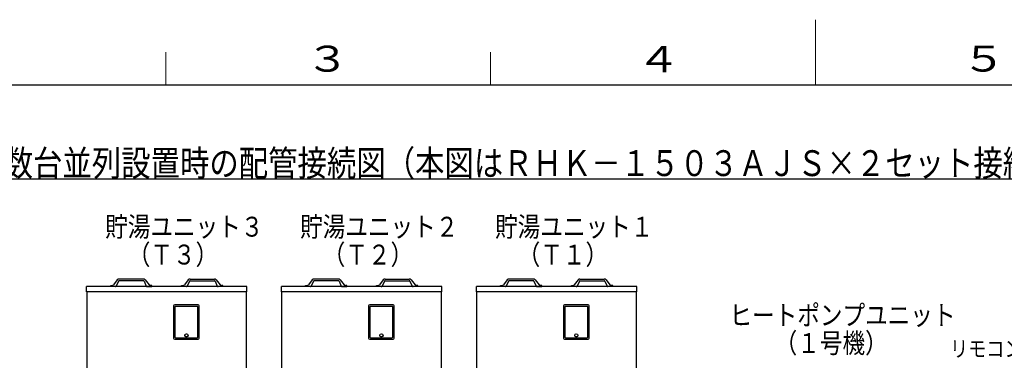
# Model space of a CAD drawing. Extents: x 0 to 420, y 0 to 297.
# Drawn here: x 88 to 239, y 245 to 297 of the extents above; entities that cross this region are included whole.
import ezdxf

# ---------------------------------------------------------------- set-up
doc = ezdxf.new("R2010")
doc.units = 0
doc.layers.add('M0', color=3, linetype='CONTINUOUS')
doc.layers.add('M79', color=7, linetype='CONTINUOUS')
doc.styles.get("Standard").update_dxf_attribs({"font": 'txt', "bigfont": 'BIGFONT'})

msp = doc.modelspace()

# ---------------------------------------------------------------- linework, layer by layer
at = {"layer": 'M0', "linetype": 'CONTINUOUS', "lineweight": 25}
for p, q in [((79.802847, 272.554069), (255.630444, 272.554069)), ((101.532484, 255.967634), (101.532484, 256.147737)), ((101.532484, 256.147737), (101.760264, 256.147737)), ((102.551169, 256.985068), (101.957174, 256.242391)), ((102.735815, 256.808411), (102.391271, 256.047281)), ((106.5721, 256.868146), (102.832468, 256.868146)), ((106.568994, 257.120289), (102.835573, 257.120289)), ((106.668753, 256.808411), (107.013297, 256.047281)), ((106.853399, 256.985068), (107.447394, 256.242391)), ((107.872084, 256.147737), (107.644304, 256.147737)), ((107.872084, 255.967634), (107.872084, 256.147737)), ((112.446681, 255.967634), (112.446681, 256.147737)), ((112.446681, 256.147737), (112.674461, 256.147737)), ((113.465366, 256.985068), (112.871371, 256.242391)), ((113.650012, 256.808411), (113.305468, 256.047281)), ((113.746665, 256.868146), (117.486297, 256.868146)), ((113.749771, 257.120289), (117.483192, 257.120289)), ((117.58295, 256.808411), (117.927494, 256.047281)), ((117.767596, 256.985068), (118.361591, 256.242391)), ((118.786281, 256.147737), (118.558501, 256.147737)), ((118.786281, 255.967634), (118.786281, 256.147737)), ((131.532484, 255.967634), (131.532484, 256.147737)), ((131.532484, 256.147737), (131.760264, 256.147737)), ((132.551169, 256.985068), (131.957174, 256.242391)), ((132.735815, 256.808411), (132.391271, 256.047281)), ((136.5721, 256.868146), (132.832468, 256.868146)), ((136.568994, 257.120289), (132.835573, 257.120289)), ((136.668753, 256.808411), (137.013297, 256.047281)), ((136.853399, 256.985068), (137.447394, 256.242391)), ((137.872084, 256.147737), (137.644304, 256.147737)), ((137.872084, 255.967634), (137.872084, 256.147737)), ((142.446681, 255.967634), (142.446681, 256.147737)), ((142.446681, 256.147737), (142.674461, 256.147737)), ((143.465366, 256.985068), (142.871371, 256.242391)), ((143.650012, 256.808411), (143.305468, 256.047281)), ((143.746665, 256.868146), (147.486297, 256.868146)), ((143.749771, 257.120289), (147.483192, 257.120289)), ((147.58295, 256.808411), (147.927494, 256.047281)), ((147.767596, 256.985068), (148.361591, 256.242391)), ((148.786281, 256.147737), (148.558501, 256.147737)), ((148.786281, 255.967634), (148.786281, 256.147737)), ((161.532484, 255.967634), (161.532484, 256.147737)), ((161.532484, 256.147737), (161.760264, 256.147737)), ((162.551169, 256.985068), (161.957174, 256.242391)), ((162.735815, 256.808411), (162.391271, 256.047281)), ((166.5721, 256.868146), (162.832468, 256.868146)), ((166.568994, 257.120289), (162.835573, 257.120289)), ((166.668753, 256.808411), (167.013297, 256.047281)), ((166.853399, 256.985068), (167.447394, 256.242391)), ((167.872084, 256.147737), (167.644304, 256.147737)), ((167.872084, 255.967634), (167.872084, 256.147737)), ((172.446681, 255.967634), (172.446681, 256.147737)), ((172.446681, 256.147737), (172.674461, 256.147737)), ((173.465366, 256.985068), (172.871371, 256.242391)), ((173.650012, 256.808411), (173.305468, 256.047281)), ((173.746665, 256.868146), (177.486297, 256.868146)), ((173.749771, 257.120289), (177.483192, 257.120289)), ((177.58295, 256.808411), (177.927494, 256.047281)), ((177.767596, 256.985068), (178.361591, 256.242391)), ((178.786281, 256.147737), (178.558501, 256.147737)), ((178.786281, 255.967634), (178.786281, 256.147737)), ((97.822377, 255.139164), (97.822377, 255.967634)), ((122.496388, 255.967634), (97.822377, 255.967634)), ((122.496388, 255.139164), (97.822377, 255.139164)), ((97.890816, 184.79122), (97.890816, 255.139164)), ((102.2624, 255.967634), (101.532484, 255.967634)), ((107.142168, 255.967634), (107.872084, 255.967634)), ((113.176597, 255.967634), (112.446681, 255.967634)), ((122.427949, 184.79122), (122.427949, 255.139164)), ((122.496388, 255.139164), (122.496388, 255.967634)), ((127.822377, 255.139164), (127.822377, 255.967634)), ((152.496388, 255.967634), (127.822377, 255.967634)), ((152.496388, 255.139164), (127.822377, 255.139164)), ((127.890816, 184.79122), (127.890816, 255.139164)), ((132.2624, 255.967634), (131.532484, 255.967634)), ((137.142168, 255.967634), (137.872084, 255.967634)), ((143.176597, 255.967634), (142.446681, 255.967634)), ((152.427949, 184.79122), (152.427949, 255.139164)), ((152.496388, 255.139164), (152.496388, 255.967634)), ((157.822377, 255.139164), (157.822377, 255.967634)), ((182.496388, 255.967634), (157.822377, 255.967634)), ((182.496388, 255.139164), (157.822377, 255.139164)), ((157.890816, 184.79122), (157.890816, 255.139164)), ((162.2624, 255.967634), (161.532484, 255.967634)), ((167.142168, 255.967634), (167.872084, 255.967634)), ((173.176597, 255.967634), (172.446681, 255.967634)), ((182.427949, 184.79122), (182.427949, 255.139164)), ((182.496388, 255.139164), (182.496388, 255.967634)), ((114.985941, 253.158185), (111.384032, 253.158185)), ((144.985941, 253.158185), (141.384032, 253.158185)), ((174.985941, 253.158185), (171.384032, 253.158185)), ((111.203936, 252.97809), (111.203936, 248.043474)), ((114.949922, 252.906052), (111.420051, 252.906052)), ((111.420051, 252.906052), (111.420051, 248.18755)), ((114.949922, 248.18755), (114.949922, 252.906052)), ((115.166037, 248.043474), (115.166037, 252.97809)), ((141.203936, 252.97809), (141.203936, 248.043474)), ((144.949922, 252.906052), (141.420051, 252.906052)), ((141.420051, 252.906052), (141.420051, 248.18755)), ((144.949922, 248.18755), (144.949922, 252.906052)), ((145.166037, 248.043474), (145.166037, 252.97809)), ((171.203936, 252.97809), (171.203936, 248.043474)), ((174.949922, 252.906052), (171.420051, 252.906052)), ((171.420051, 252.906052), (171.420051, 248.18755)), ((174.949922, 248.18755), (174.949922, 252.906052)), ((175.166037, 248.043474), (175.166037, 252.97809)), ((111.384032, 247.863378), (114.985941, 247.863378)), ((111.528108, 248.079493), (114.841865, 248.079493)), ((141.384032, 247.863378), (144.985941, 247.863378)), ((141.528108, 248.079493), (144.841865, 248.079493)), ((171.384032, 247.863378), (174.985941, 247.863378)), ((171.528108, 248.079493), (174.841865, 248.079493))]:
    msp.add_line(p, q, dxfattribs=at)
for centre, radius in [((113.184986, 248.457694), 0.252134), ((113.184986, 248.457694), 0.234124), ((143.184986, 248.457694), 0.252134), ((143.184986, 248.457694), 0.234124), ((173.184986, 248.457694), 0.252134), ((173.184986, 248.457694), 0.234124)]:
    msp.add_circle(centre, radius, dxfattribs=at)
for centre, radius, start, end in [((101.760264, 256.39988), 0.252143, 270, 321.347097), ((102.832468, 256.760084), 0.360205, 90, 141.347097), ((102.832468, 256.760084), 0.108061, 90, 153.434949), ((106.5721, 256.760084), 0.360205, 38.652903, 90), ((106.5721, 256.760084), 0.108061, 26.565051, 90), ((107.644304, 256.39988), 0.252143, 218.652903, 270), ((112.674461, 256.39988), 0.252143, 270, 321.347097), ((113.746665, 256.760084), 0.360205, 90, 141.347097), ((113.746665, 256.760084), 0.108061, 90, 153.434949), ((117.486297, 256.760084), 0.360205, 38.652903, 90), ((117.486297, 256.760084), 0.108061, 26.565051, 90), ((118.558501, 256.39988), 0.252143, 218.652903, 270), ((131.760264, 256.39988), 0.252143, 270, 321.347097), ((132.832468, 256.760084), 0.360205, 90, 141.347097), ((132.832468, 256.760084), 0.108061, 90, 153.434949), ((136.5721, 256.760084), 0.360205, 38.652903, 90), ((136.5721, 256.760084), 0.108061, 26.565051, 90), ((137.644304, 256.39988), 0.252143, 218.652903, 270), ((142.674461, 256.39988), 0.252143, 270, 321.347097), ((143.746665, 256.760084), 0.360205, 90, 141.347097), ((143.746665, 256.760084), 0.108061, 90, 153.434949), ((147.486297, 256.760084), 0.360205, 38.652903, 90), ((147.486297, 256.760084), 0.108061, 26.565051, 90), ((148.558501, 256.39988), 0.252143, 218.652903, 270), ((161.760264, 256.39988), 0.252143, 270, 321.347097), ((162.832468, 256.760084), 0.360205, 90, 141.347097), ((162.832468, 256.760084), 0.108061, 90, 153.434949), ((166.5721, 256.760084), 0.360205, 38.652903, 90), ((166.5721, 256.760084), 0.108061, 26.565051, 90), ((167.644304, 256.39988), 0.252143, 218.652903, 270), ((172.674461, 256.39988), 0.252143, 270, 321.347097), ((173.746665, 256.760084), 0.360205, 90, 141.347097), ((173.746665, 256.760084), 0.108061, 90, 153.434949), ((177.486297, 256.760084), 0.360205, 38.652903, 90), ((177.486297, 256.760084), 0.108061, 26.565051, 90), ((178.558501, 256.39988), 0.252143, 218.652903, 270), ((102.2624, 256.111716), 0.144082, 270, 333.434949), ((107.142168, 256.111716), 0.144082, 206.565051, 270), ((113.176597, 256.111716), 0.144082, 270, 333.434949), ((118.056365, 256.111716), 0.144082, 206.565051, 270), ((132.2624, 256.111716), 0.144082, 270, 333.434949), ((137.142168, 256.111716), 0.144082, 206.565051, 270), ((143.176597, 256.111716), 0.144082, 270, 333.434949), ((148.056365, 256.111716), 0.144082, 206.565051, 270), ((162.2624, 256.111716), 0.144082, 270, 333.434949), ((167.142168, 256.111716), 0.144082, 206.565051, 270), ((173.176597, 256.111716), 0.144082, 270, 333.434949), ((178.056365, 256.111716), 0.144082, 206.565051, 270), ((111.384032, 252.97809), 0.180095, 90, 180), ((114.985941, 252.97809), 0.180095, 0, 90), ((141.384032, 252.97809), 0.180095, 90, 180), ((144.985941, 252.97809), 0.180095, 0, 90), ((171.384032, 252.97809), 0.180095, 90, 180), ((174.985941, 252.97809), 0.180095, 0, 90), ((111.384032, 248.043474), 0.180095, 180, 270), ((111.528108, 248.18755), 0.108057, 180, 270), ((114.841865, 248.18755), 0.108057, 270, 360), ((114.985941, 248.043474), 0.180095, 270, 360), ((141.384032, 248.043474), 0.180095, 180, 270), ((141.528108, 248.18755), 0.108057, 180, 270), ((144.841865, 248.18755), 0.108057, 270, 360), ((144.985941, 248.043474), 0.180095, 270, 360), ((171.384032, 248.043474), 0.180095, 180, 270), ((171.528108, 248.18755), 0.108057, 180, 270), ((174.841865, 248.18755), 0.108057, 270, 360), ((174.985941, 248.043474), 0.180095, 270, 360)]:
    msp.add_arc(centre, radius, start, end, dxfattribs=at)
at = {"layer": 'M79', "color": 7, "linetype": 'CONTINUOUS', "lineweight": 13}
for p, q in [((210, 287), (210, 297)), ((110, 287), (110, 292)), ((160, 287), (160, 292))]:
    msp.add_line(p, q, dxfattribs=at)
at = {"layer": 'M79', "color": 7, "linetype": 'CONTINUOUS', "lineweight": 25}
msp.add_line((25, 287), (410, 287), dxfattribs=at)

# ---------------------------------------------------------------- texts
at = {"layer": 'M0', "width": 0.833333}
for s, height, p in [('複数台並列設置時の配管接続図（本図はＲＨＫ－１５０３ＡＪＳ×２セット接続を示しています）', 3.978, (80.532147, 272.951869)), ('貯湯ユニット３', 3.06, (100.682886, 263.635746)), ('貯湯ユニット２', 3.06, (130.682886, 263.635746)), ('貯湯ユニット１', 3.06, (160.682886, 263.635746)), ('\u3000（Ｔ３）', 3.06, (100.682886, 259.351749)), ('\u3000（Ｔ２）', 3.06, (130.682885, 259.351749)), ('\u3000（Ｔ１）', 3.06, (160.682885, 259.351749)), ('ヒートポンプユニット', 3.06, (196.750652, 250.035343)), ('\u3000\u3000（１号機）', 3.06, (196.750652, 245.751343)), ('リモコン', 2.448, (230.707211, 245.170459))]:
    msp.add_text(s, height=height, dxfattribs=at).set_placement(p)
at = {"layer": 'M79', "color": 7, "width": 1.25}
for s, p in [('３', (131.5, 289)), ('４', (182.420563, 288.924561)), ('５', (232.487747, 289.020996))]:
    msp.add_text(s, height=4, dxfattribs=at).set_placement(p)

doc.saveas('drawing.dxf')
